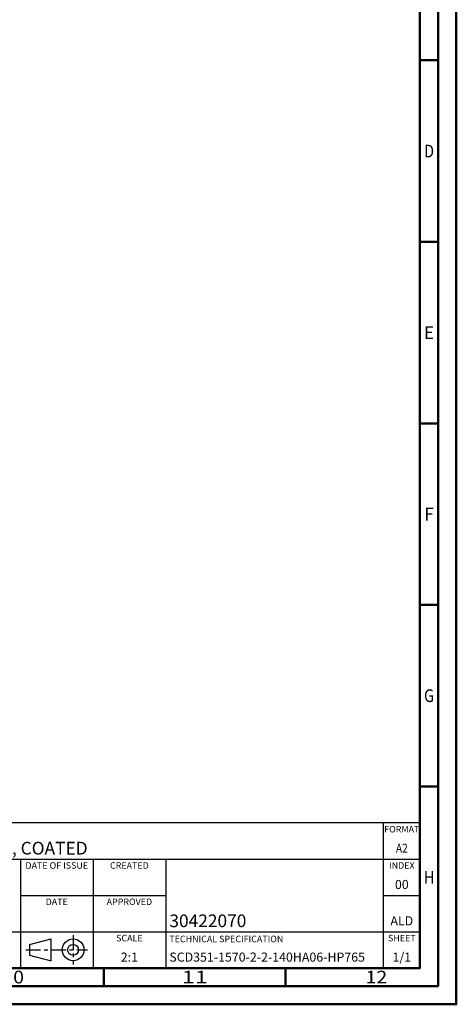
# Model space of a CAD drawing. Units: millimetres. Extents: x -187 to 407, y -196 to 225.
# Drawn here: x 287 to 407, y -195 to 76 of the extents above; entities that cross this region are included whole.
import ezdxf
from ezdxf.enums import TextEntityAlignment as Align

# ---------------------------------------------------------------- set-up
doc = ezdxf.new("R2010")
doc.units = ezdxf.units.MM
doc.linetypes.add('CENTER', pattern=[7, 4, -1, 1, -1])
doc.linetypes.add('GEN7', pattern=[15, 10, -2.5, 0, -2.5])
doc.layers.get('0').update_dxf_attribs({"linetype": 'CONTINUOUS'})
for name, color, linetype in [('AM_0', 7, 'CONTINUOUS'), ('AM_4', 3, 'CONTINUOUS'), ('AM_6', 2, 'CONTINUOUS'), ('AM_7', 4, 'GEN7')]:
    doc.layers.add(name, color=color, linetype=linetype)
doc.layers.add('AM_BOR', color=7, linetype='CONTINUOUS', lineweight=50)
doc.styles.get("Standard").update_dxf_attribs({"font": 'ISOCP.SHX'})

# ---------------------------------------------------------------- blocks, each defined once
blk = doc.blocks.new('A2')
at = {"layer": 'AM_BOR', "color": 1}
for p, q in [((584, 260), (589, 260)), ((589, 210), (584, 210)), ((584, 160), (589, 160)), ((584, 60), (589, 60)), ((497, 10), (497, 5)), ((547, 10), (547, 5))]:
    blk.add_line(p, q, dxfattribs=at)
for points in [[(0, 0), (594, 0), (594, 420), (0, 420)], [(10, 410), (10, 10), (584, 10), (584, 410)]]:
    blk.add_lwpolyline(points, close=True, dxfattribs=at)
at = {"layer": 'AM_BOR', "color": 7}
blk.add_lwpolyline([(5, 5), (589, 5), (589, 415), (5, 415)], close=True, dxfattribs=at)
at = {"layer": 'AM_BOR', "color": 1}
blk.add_lwpolyline([(586.5, 110), (584, 110), (589, 110)], dxfattribs=at)
at = {"layer": 'AM_BOR', "color": 2}
for s, width, p in [('D', 0.84375, (586.5, 235)), ('E', 0.964286, (586.5, 185)), ('F', 0.964286, (586.5, 135)), ('G', 0.84375, (586.5, 85)), ('H', 0.84375, (586.5, 35)), ('10', 1.125, (472, 7.5)), ('11', 1.35, (522, 7.5)), ('12', 1.125, (572, 7.5))]:
    blk.add_text(s, height=3.5, dxfattribs=dict(at, width=width)).set_placement(p, align=Align.MIDDLE_CENTER)
blk = doc.blocks.new('*U15')
at = {"layer": 'AM_4', "linetype": 'Continuous'}
for p, q in [((1, 1.5), (7, 3)), ((7, -3), (7, 3)), ((1, 1.5), (1, -1.5)), ((1, -1.5), (7, -3))]:
    blk.add_line(p, q, dxfattribs=at)
for radius in [3, 1.5]:
    blk.add_circle((13, 0), radius, dxfattribs=at)
at = {"layer": 'AM_7', "linetype": 'CENTER'}
for p, q in [((13, 4), (13, -4)), ((0, 0), (17, 0))]:
    blk.add_line(p, q, dxfattribs=at)
blk = doc.blocks.new('*U12')
at = {"layer": 'AM_0'}
for p, q in [((190, 0), (0, 0)), ((190, 0), (0, 0)), ((190, 0), (0, 0)), ((190, 0), (0, 0)), ((190, 0), (0, 0)), ((180, -40), (180, 0)), ((190, -40), (190, 0)), ((0, -10), (190, -10)), ((80, -10), (80, -40)), ((120, -10), (120, -40)), ((0, -30), (190, -30)), ((190, -40), (0, -40))]:
    blk.add_line(p, q, dxfattribs=at)
at = {"layer": 'AM_0', "color": 3, "linetype": 'Continuous'}
for p, q in [((100, -10), (100, -40)), ((80, -20), (120, -20)), ((180, -20), (190, -20))]:
    blk.add_line(p, q, dxfattribs=at)
at = {"layer": 'AM_0'}
blk.add_blockref('*U15', (81.5, -35), dxfattribs=at)
at = {"layer": 'AM_0', "color": 2}
for s, p in [('FORMAT', (185, -2)), ('DATE OF ISSUE', (90, -12)), ('CREATED', (110, -12)), ('DATE', (90, -22)), ('APPROVED', (110, -22)), ('SCALE', (110, -32)), ('SHEET', (185, -32))]:
    blk.add_text(s, height=1.8, dxfattribs=at).set_placement(p, align=Align.MIDDLE)
blk.add_text('TECHNICAL SPECIFICATION', height=1.8, dxfattribs=at).set_placement((121, -32), align=Align.MIDDLE_LEFT)
at = {"layer": 'AM_0'}
for tag, p in [('TITLE', (1, -7)), ('MATERIAL_NO', (121, -27))]:
    blk.add_attdef(tag, text='', height=3.5, dxfattribs=at).set_placement(p, align=Align.MIDDLE_LEFT)
at = {"layer": 'AM_6'}
blk.add_text('INDEX', height=1.8, dxfattribs=at).set_placement((185, -12), align=Align.MIDDLE)
at = {"layer": 'AM_6', "width": 0.821429}
blk.add_attdef('DIN_FORMAT', text='', height=2.5, dxfattribs=at).set_placement((185, -7), align=Align.MIDDLE_CENTER)
at = {"layer": 'AM_6'}
for tag, p in [('DRAWING_NO', (121, -17)), ('TECHNICAL_SPEC', (121, -37))]:
    blk.add_attdef(tag, text='', height=2.5, dxfattribs=at).set_placement(p, align=Align.MIDDLE_LEFT)
for tag, p in [('INDEX_NO', (185, -17)), ('APP_DATE', (90, -27)), ('APP_NAME', (110, -27)), ('ORIGIN', (185, -27)), ('SCALE', (110, -37)), ('SHEET_OF_SHEETS', (185, -37))]:
    blk.add_attdef(tag, text='', height=2.5, dxfattribs=at).set_placement(p, align=Align.MIDDLE_CENTER)
blk = doc.blocks.new('MAPAL_FRAME-Model')
blk.add_blockref('A2', (0, 0))
at = {"layer": 'AM_0'}
ref = blk.add_blockref('*U12', (394, 50), dxfattribs=at)
ref.add_attrib('TITLE', 'ECU-DRILL-UNI, SHANK FORM HAK, COATED', dxfattribs={"height": 3.5}).set_placement((395, 43), align=Align.MIDDLE_LEFT)
ref.add_attrib('MATERIAL_NO', '30422070', dxfattribs={"height": 3.5}).set_placement((515, 23), align=Align.MIDDLE_LEFT)
ref.add_attrib('TECHNICAL_SPEC', 'SCD351-1570-2-2-140HA06-HP765', dxfattribs={"layer": 'AM_6', "height": 2.5}).set_placement((515, 13), align=Align.MIDDLE_LEFT)
ref.add_attrib('SHEET_OF_SHEETS', '1/1', dxfattribs={"layer": 'AM_6', "height": 2.5}).set_placement((579, 13), align=Align.MIDDLE_CENTER)
ref.add_attrib('ORIGIN', 'ALD', dxfattribs={"layer": 'AM_6', "height": 2.5}).set_placement((579, 23), align=Align.MIDDLE_CENTER)
ref.add_attrib('INDEX_NO', '00', dxfattribs={"layer": 'AM_6', "height": 2.5}).set_placement((579, 33), align=Align.MIDDLE_CENTER)
ref.add_attrib('DIN_FORMAT', 'A2', dxfattribs={"layer": 'AM_6', "height": 2.5, "width": 0.821429}).set_placement((579, 43), align=Align.MIDDLE_CENTER)
ref.add_attrib('SCALE', '2:1', dxfattribs={"layer": 'AM_6', "height": 2.5}).set_placement((504, 13), align=Align.MIDDLE_CENTER)

msp = doc.modelspace()

# ---------------------------------------------------------------- block references
at = {"layer": 'AM_0'}
msp.add_blockref('MAPAL_FRAME-Model', (-187, -195), dxfattribs=at)

doc.saveas('drawing.dxf')
